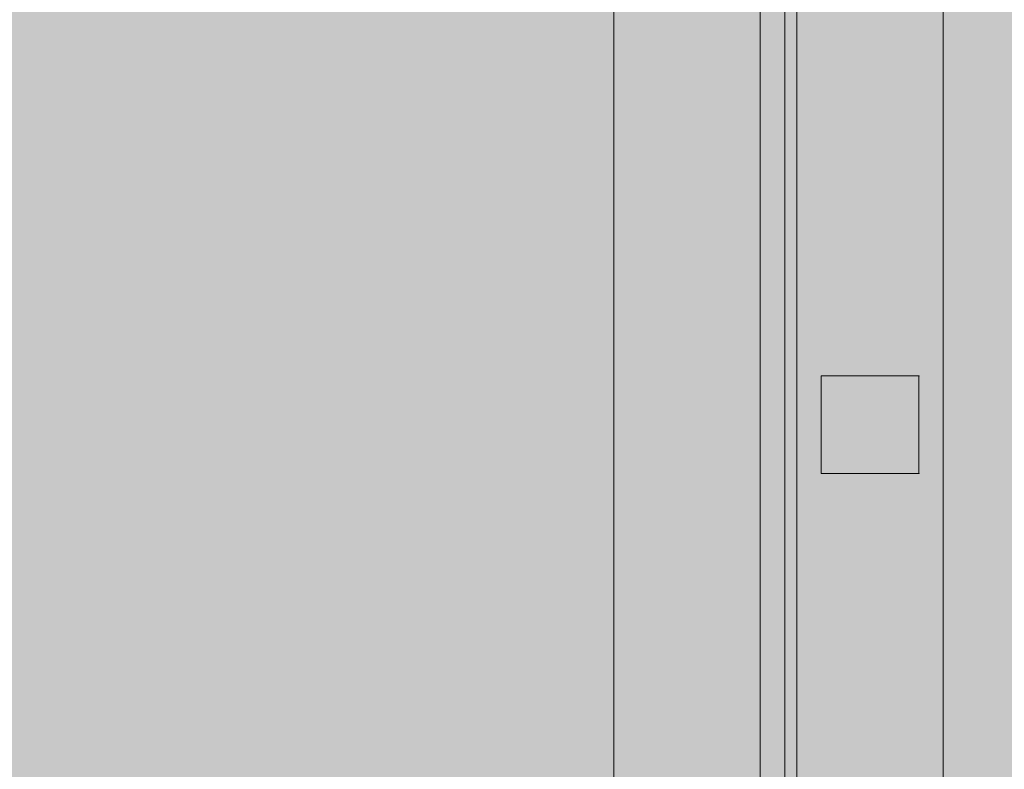
# Model space of a CAD drawing. Units: millimetres. Extents: x -9443 to 10007, y -5660 to 4290.
# Drawn here: x -3561 to -3360, y 546 to 700 of the extents above; entities that cross this region are included whole.
import ezdxf

# ---------------------------------------------------------------- set-up
doc = ezdxf.new("R2010")
doc.units = ezdxf.units.MM
doc.header["$MEASUREMENT"] = 0
for name, color, linetype, lineweight in [('common_[ID]_1_[Material]_Unchanged_[Source]_Cell - Level 25', 7, 'Continuous', 0), ('Level 8', 18, 'Continuous', 0), ('panels_[ID]_14_[Material]_Unchanged_[Source]_Cell - Level 25', 7, 'Continuous', 0)]:
    doc.layers.add(name, color=color, linetype=linetype, lineweight=lineweight)

# ---------------------------------------------------------------- blocks, each defined once
blk = doc.blocks.new('From Smart Solid_1')
at = {"layer": 'common_[ID]_1_[Material]_Unchanged_[Source]_Cell - Level 25', "color": 7, "linetype": 'Continuous', "lineweight": 13}
for p, q in [((-2.5, 435), (-2.5, -435)), ((2.5, 435), (2.5, -435))]:
    blk.add_line(p, q, dxfattribs=at)
blk = doc.blocks.new('From Smart Solid_6')
at = {"layer": 'common_[ID]_1_[Material]_Unchanged_[Source]_Cell - Level 25', "color": 7, "linetype": 'Continuous', "lineweight": 13}
for p, q in [((0, 435), (0, -435)), ((0, -435), (0, 435))]:
    blk.add_line(p, q, dxfattribs=at)
blk = doc.blocks.new('From Smart Solid_8')
at = {"layer": 'common_[ID]_1_[Material]_Unchanged_[Source]_Cell - Level 25', "color": 7, "linetype": 'Continuous', "lineweight": 13}
blk.add_line((435, 435), (435, -435), dxfattribs=at)
blk = doc.blocks.new('From Smart Solid_11')
at = {"layer": 'common_[ID]_1_[Material]_Unchanged_[Source]_Cell - Level 25', "color": 7, "linetype": 'Continuous', "lineweight": 13}
for p, q in [((-15, -435), (-15, 435)), ((15, 435), (15, -435))]:
    blk.add_line(p, q, dxfattribs=at)
blk = doc.blocks.new('common')
at = {"layer": 'common_[ID]_1_[Material]_Unchanged_[Source]_Cell - Level 25', "color": 7, "linetype": 'Continuous', "lineweight": 13}
for name, p in [('From Smart Solid_8', (-3874.7325, 963.1055)), ('From Smart Solid_11', (-3424.7325, 963.1055)), ('From Smart Solid_1', (-3407.2325, 963.1055)), ('From Smart Solid_6', (-3404.7325, 963.1055))]:
    blk.add_blockref(name, p, dxfattribs=at)
blk = doc.blocks.new('From Smart Solid_911')
at = {"layer": 'panels_[ID]_14_[Material]_Unchanged_[Source]_Cell - Level 25', "color": 12, "linetype": 'Continuous', "lineweight": 13}
for p, q in [((-10, 10), (-10, -10)), ((-10, 10), (10, 10)), ((-10, -10), (-10, 10)), ((-10, 10), (10, 10)), ((10, 10), (10, -10)), ((10, 10), (10, -10)), ((10, -10), (-10, -10)), ((-10, -10), (10, -10))]:
    blk.add_line(p, q, dxfattribs=at)
for p in [(-10, 10), (10, 10), (-10, -10), (10, -10)]:
    blk.add_point(p, dxfattribs=at)
blk = doc.blocks.new('From Smart Solid_912')
at = {"layer": 'panels_[ID]_14_[Material]_Unchanged_[Source]_Cell - Level 25', "color": 12, "linetype": 'Continuous', "lineweight": 13}
for p, q in [((-15, 430), (-15, -430)), ((15, 430), (15, -430))]:
    blk.add_line(p, q, dxfattribs=at)
blk = doc.blocks.new('From Smart Solid_913')
at = {"layer": 'panels_[ID]_14_[Material]_Unchanged_[Source]_Cell - Level 25', "color": 12, "linetype": 'Continuous', "lineweight": 13}
for p, q in [((-15, 416.8), (-15, -416.8)), ((15, 416.8), (15, -416.8))]:
    blk.add_line(p, q, dxfattribs=at)
blk = doc.blocks.new('panels_3')
at = {"layer": 'panels_[ID]_14_[Material]_Unchanged_[Source]_Cell - Level 25', "color": 12, "linetype": 'Continuous', "lineweight": 13}
for points in [[(-3402.23, 1393.11), (-3402.23, 533.11), (-3402.23, 533.11), (-3402.23, 1393.11), (-3402.23, 1393.11)], [(-3402.23, 1393.11), (-3402.23, 533.11), (-3402.23, 1393.11), (-3402.23, 1379.9), (-3402.23, 1379.9), (-3402.23, 546.31), (-3402.23, 546.31), (-3402.23, 533.11)], [(-3402.23, 1393.11), (-3402.23, 533.11), (-3402.23, 1393.11), (-3402.23, 1379.9), (-3402.23, 1379.9), (-3402.23, 546.31), (-3402.23, 546.31), (-3402.23, 533.11)], [(-3372.23, 1393.11), (-3372.23, 533.11), (-3372.23, 1393.11), (-3372.23, 1379.9), (-3372.23, 1379.9), (-3372.23, 546.31), (-3372.23, 546.31), (-3372.23, 533.11)]]:
    blk.add_open_spline(points, degree=1, dxfattribs=at)
for points in [[(-3402.23, 1393.11), (-3372.23, 1393.11), (-3372.23, 533.11), (-3402.23, 533.11)], [(-3402.23, 1393.11), (-3372.23, 1393.11), (-3372.23, 533.11), (-3402.23, 533.11)], [(-3372.23, 1393.11), (-3372.23, 1393.11), (-3372.23, 533.11)]]:
    blk.add_3dface(points, dxfattribs=at)
for name, p in [('From Smart Solid_912', (-3387.23, 963.11)), ('From Smart Solid_913', (-3387.23, 963.11)), ('From Smart Solid_911', (-3387.23, 616.99))]:
    blk.add_blockref(name, p, dxfattribs=at)

msp = doc.modelspace()

# ---------------------------------------------------------------- linework, layer by layer
at = {"layer": 'Level 8', "color": 98, "linetype": 'Continuous', "lineweight": 0, "extrusion": (0, 0, -1)}
msp.add_solid([(-9556.62, 4289.67), (9443.38, 4289.67), (-9556.62, -5210.33), (9443.38, -5210.33)], dxfattribs=at)

# ---------------------------------------------------------------- block references
at = {"layer": 'Level 8', "color": 7, "linetype": 'Continuous', "lineweight": 0}
for name in ['common', 'panels_3']:
    msp.add_blockref(name, (0, 0), dxfattribs=at)

doc.saveas('drawing.dxf')
